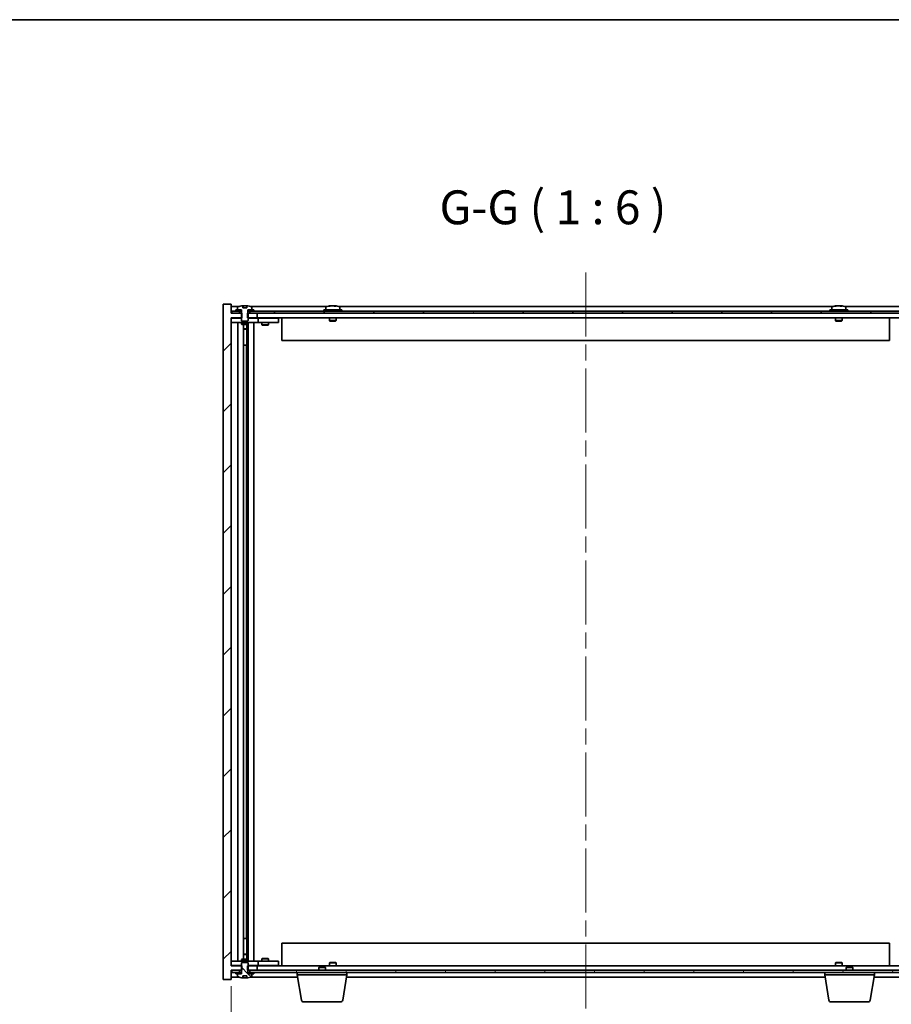
# Model space of a CAD drawing. Units: millimetres. Extents: x 72 to 10494, y 40 to 1726.
# Drawn here: x 3798 to 4184, y 1290 to 1726 of the extents above; entities that cross this region are included whole.
import ezdxf

# ---------------------------------------------------------------- set-up
doc = ezdxf.new("R2010")
doc.units = ezdxf.units.MM
doc.header["$LTSCALE"] = 5
doc.linetypes.add('CHAIN', pattern=[0.3543, 0.2362, -0.0295, 0.0591, -0.0295])
doc.layers.get('Defpoints').update_dxf_attribs({"lineweight": 25})
for name, color, linetype, lineweight in [('Border (ISO)', 7, 'Continuous', 35), ('Centerline (ISO)', 131, 'Continuous', 18), ('Dimension (ISO)', 7, 'Continuous', 18), ('Dimension (ISO) @ 1', 7, 'Continuous', 18), ('Hatch (ISO)', 1, 'Continuous', 18), ('Symbol (ISO)', 7, 'Continuous', 18), ('Visible (ISO)', 7, 'Continuous', 35)]:
    doc.layers.add(name, color=color, linetype=linetype, lineweight=lineweight)
doc.styles.add('Note Text (TK)', font='txt')
doc.dimstyles.new('Default - Method 1b (TK)', dxfattribs={"dimscale": 5, "dimtxt": 2.5, "dimasz": 2.5, "dimexe": 1, "dimexo": 1.5, "dimgap": 1, "dimtad": 1, "dimtoh": 1, "dimrnd": 1e-08, "dimdsep": 46, "dimtxsty": 'Note Text (TK)', "dimcen": 0.09, "dimdle": 5, "dimclrd": 100, "dimclre": 100, "dimclrt": 7, "dimadec": 1, "dimazin": 1, "dimtfac": 1, "dimtmove": 0, "dimatfit": 3, "dimfxl": 1, "dimtolj": 1, "dimlwd": -1, "dimlwe": -1, "dimarcsym": 0})
pattern_1 = [(45, (1950.5, -8), (-13.47038, 13.47038), [])]
pattern_2 = [(60, (1950.5, -8), (-16.49778, 9.525), [])]
pattern_3 = [(120.0002, (1950.5, -8), (-16.49775, -9.52505), [])]

# ---------------------------------------------------------------- blocks, each defined once
blk = doc.blocks.new('図面枠 tk図枠')
at = {"layer": 'Border (ISO)'}
blk.add_line((14.5, 289), (405.5, 289), dxfattribs=at)
blk = doc.blocks.new('*D36')
at = {"layer": 'Defpoints', "color": 0}
for p in [(3891.5, 1306.99), (4205.5, 1306.99), (4205.5, 1231.43)]:
    blk.add_point(p, dxfattribs=at)
at = {"layer": 'Dimension (ISO)', "color": 100}
for p, q in [((3891.5, 1297.99), (3891.5, 1225.43)), ((4205.5, 1297.99), (4205.5, 1225.43)), ((3906.5, 1231.43), (4190.5, 1231.43))]:
    blk.add_line(p, q, dxfattribs=at)
for points in [[(3906.5, 1233.93), (3906.5, 1228.93), (3891.5, 1231.43)], [(4190.5, 1233.93), (4190.5, 1228.93), (4205.5, 1231.43)]]:
    blk.add_solid(points, dxfattribs=at)
at = {"layer": 'Dimension (ISO)', "color": 7, "insert": (3935, 1247.27), "char_height": 15, "attachment_point": 4, "style": 'Note Text (TK)'}
blk.add_mtext('\\A1;\\fＭＳ Ｐゴシック|b0|i0;\\H14.9239;有効寸法 / Max dim. 314', dxfattribs=at)

msp = doc.modelspace()

# ---------------------------------------------------------------- hatches: boundary and pattern name
at = {"layer": 'Hatch (ISO)'}
h = msp.add_hatch(dxfattribs=at)
h.set_pattern_fill('ANSI31', color=256, scale=152.4, style=0)
h.set_pattern_definition(pattern_1)
h.paths.add_polyline_path([(3898.7258, 1595.9853), (3898.7258, 1593.9853), (3898.9963, 1593.9853), (3902.9963, 1593.9853), (3902.9963, 1595.9853), (3899.7463, 1595.9853), (3898.8713, 1595.9853)])
h.paths.add_polyline_path([(3898.7258, 1306.9853), (3898.7258, 1304.9853), (3898.8713, 1304.9853), (3899.7463, 1304.9853), (3902.9963, 1304.9853), (3902.9963, 1306.9853), (3898.9963, 1306.9853)])
h.paths.add_polyline_path([(3891.4963, 1599.9853), (3887.9963, 1599.9853), (3887.9963, 1300.9853), (3891.4963, 1300.9853), (3891.4963, 1304.9853), (3891.7463, 1304.9853), (3895.2463, 1304.9853), (3896.1213, 1304.9853), (3896.2668, 1304.9853), (3896.2668, 1306.9853), (3895.9963, 1306.9853), (3891.4963, 1306.9853), (3891.4963, 1593.9853), (3895.9963, 1593.9853), (3896.2668, 1593.9853), (3896.2668, 1595.9853), (3896.1213, 1595.9853), (3895.2463, 1595.9853), (3891.7463, 1595.9853), (3891.4963, 1595.9853)])
h = msp.add_hatch(dxfattribs=at)
h.set_pattern_fill('ANSI31', color=256, scale=152.4, angle=14.999978, style=0)
h.set_pattern_definition(pattern_2)
h.paths.add_polyline_path([(4205.2463, 1596.9853), (4203.4963, 1596.9853), (4201.7463, 1596.9853), (4201.7463, 1595.9853), (4205.2463, 1595.9853)])
h.paths.add_polyline_path([(4197.2463, 1596.9853), (4195.4963, 1596.9853), (3901.4963, 1596.9853), (3899.7463, 1596.9853), (3899.7463, 1595.9853), (3902.9963, 1595.9853), (4193.9963, 1595.9853), (4197.2463, 1595.9853)])
h.paths.add_polyline_path([(3895.2463, 1596.9853), (3893.4963, 1596.9853), (3891.7463, 1596.9853), (3891.7463, 1595.9853), (3895.2463, 1595.9853)])
h = msp.add_hatch(dxfattribs=at)
h.set_pattern_fill('ANSI31', color=256, scale=152.4, angle=14.999978, style=0)
h.set_pattern_definition(pattern_2)
h.paths.add_polyline_path([(3901.4963, 1596.9853), (3901.4963, 1597.4853), (3900.6463, 1597.4853), (3898.9213, 1597.4853), (3898.9213, 1596.9853), (3899.7463, 1596.9853)])
h.paths.add_polyline_path([(3893.4963, 1597.4853), (3893.4963, 1596.9853), (3895.2463, 1596.9853), (3896.0713, 1596.9853), (3896.0713, 1597.4853), (3894.3463, 1597.4853)])
h = msp.add_hatch(dxfattribs=at)
h.set_pattern_fill('ANSI31', color=256, scale=152.4, angle=75.000175, style=0)
h.set_pattern_definition(pattern_3)
edge = h.paths.add_edge_path()
edge.add_line((3898.3712, 1598.4353), (3896.6214, 1598.4353))
edge.add_line((3896.6214, 1598.4353), (3896.6214, 1599.3382))
edge.add_ellipse((3897.4963, 1591.2351), major_axis=(-0.8749, 8.1031), ratio=1, start_angle=0, end_angle=15.871086)
edge.add_ellipse((3894.4943, 1598.6529), major_axis=(-0.0555, 0.1372), ratio=1, start_angle=0, end_angle=67.966668)
edge.add_line((3894.3463, 1598.6529), (3894.3463, 1597.4853))
edge.add_line((3894.3463, 1597.4853), (3896.0713, 1597.4853))
edge.add_line((3896.0713, 1597.4853), (3896.1213, 1597.4853))
edge.add_line((3896.1213, 1597.4853), (3896.1213, 1595.9853))
edge.add_line((3896.1213, 1595.9853), (3895.9963, 1595.9853))
edge.add_line((3895.9963, 1595.9853), (3895.9963, 1593.9853))
edge.add_line((3895.9963, 1593.9853), (3895.9963, 1592.7353))
edge.add_line((3895.9963, 1592.7353), (3896.2463, 1592.4853))
edge.add_line((3896.2463, 1592.4853), (3898.7463, 1592.4853))
edge.add_line((3898.7463, 1592.4853), (3898.9963, 1592.7353))
edge.add_line((3898.9963, 1592.7353), (3898.9963, 1593.9853))
edge.add_line((3898.9963, 1593.9853), (3898.9963, 1595.9853))
edge.add_line((3898.9963, 1595.9853), (3898.8713, 1595.9853))
edge.add_line((3898.8713, 1595.9853), (3898.8713, 1597.4853))
edge.add_line((3898.8713, 1597.4853), (3898.9213, 1597.4853))
edge.add_line((3898.9213, 1597.4853), (3900.6463, 1597.4853))
edge.add_line((3900.6463, 1597.4853), (3900.6463, 1598.6529))
edge.add_ellipse((3900.4983, 1598.6529), major_axis=(0.148, 0), ratio=1, start_angle=0, end_angle=67.966668)
edge.add_ellipse((3897.4963, 1591.2351), major_axis=(3.0575, 7.555), ratio=1, start_angle=0, end_angle=15.871086)
edge.add_line((3898.3712, 1599.3382), (3898.3712, 1598.4353))
h = msp.add_hatch(dxfattribs=at)
h.set_pattern_fill('ANSI31', color=256, scale=152.4, angle=90.00021, style=0)
h.set_pattern_definition([(135.0002, (1950.5, -8), (-13.47033, -13.47043), [])])
edge = h.paths.add_edge_path()
edge.add_line((3896.6213, 1302.5353), (3898.3712, 1302.5353))
edge.add_line((3898.3712, 1302.5353), (3898.3712, 1301.6324))
edge.add_ellipse((3897.4963, 1309.7355), major_axis=(0.875, -8.1031), ratio=1, start_angle=0, end_angle=15.870569)
edge.add_ellipse((3900.4983, 1302.3177), major_axis=(0.0555, -0.1372), ratio=1, start_angle=0, end_angle=67.966668)
edge.add_line((3900.6463, 1302.3177), (3900.6463, 1303.4853))
edge.add_line((3900.6463, 1303.4853), (3898.9213, 1303.4853))
edge.add_line((3898.9213, 1303.4853), (3898.8713, 1303.4853))
edge.add_line((3898.8713, 1303.4853), (3898.8713, 1304.9853))
edge.add_line((3898.8713, 1304.9853), (3898.9963, 1304.9853))
edge.add_line((3898.9963, 1304.9853), (3898.9963, 1306.9853))
edge.add_line((3898.9963, 1306.9853), (3898.9963, 1308.2353))
edge.add_line((3898.9963, 1308.2353), (3898.7463, 1308.4853))
edge.add_line((3898.7463, 1308.4853), (3896.2463, 1308.4853))
edge.add_line((3896.2463, 1308.4853), (3895.9963, 1308.2353))
edge.add_line((3895.9963, 1308.2353), (3895.9963, 1306.9853))
edge.add_line((3895.9963, 1306.9853), (3895.9963, 1304.9853))
edge.add_line((3895.9963, 1304.9853), (3896.1213, 1304.9853))
edge.add_line((3896.1213, 1304.9853), (3896.1213, 1303.4853))
edge.add_line((3896.1213, 1303.4853), (3896.0713, 1303.4853))
edge.add_line((3896.0713, 1303.4853), (3894.3463, 1303.4853))
edge.add_line((3894.3463, 1303.4853), (3894.3463, 1302.3177))
edge.add_ellipse((3894.4943, 1302.3177), major_axis=(-0.148, 0), ratio=1, start_angle=0, end_angle=67.966668)
edge.add_ellipse((3897.4963, 1309.7355), major_axis=(-3.0575, -7.555), ratio=1, start_angle=0, end_angle=15.870569)
edge.add_line((3896.6213, 1301.6324), (3896.6213, 1302.5353))
h = msp.add_hatch(dxfattribs=at)
h.set_pattern_fill('ANSI31', color=256, scale=152.4, angle=75.000175, style=0)
h.set_pattern_definition(pattern_3)
h.paths.add_polyline_path([(3899.7463, 1304.9853), (3899.7463, 1303.9853), (3901.4963, 1303.9853), (4195.4963, 1303.9853), (4197.2463, 1303.9853), (4197.2463, 1304.9853), (4193.9963, 1304.9853), (3902.9963, 1304.9853)])
h.paths.add_polyline_path([(4205.2463, 1303.9853), (4205.2463, 1304.9853), (4201.7463, 1304.9853), (4201.7463, 1303.9853), (4203.4963, 1303.9853)])
h.paths.add_polyline_path([(3891.7463, 1304.9853), (3891.7463, 1303.9853), (3893.4963, 1303.9853), (3895.2463, 1303.9853), (3895.2463, 1304.9853)])
h = msp.add_hatch(dxfattribs=at)
h.set_pattern_fill('ANSI31', color=256, scale=152.4, style=0)
h.set_pattern_definition(pattern_1)
h.paths.add_polyline_path([(3893.4963, 1303.9853), (3893.4963, 1303.4853), (3894.3463, 1303.4853), (3896.0713, 1303.4853), (3896.0713, 1303.9853), (3895.2463, 1303.9853)])
h.paths.add_polyline_path([(3901.4963, 1303.4853), (3901.4963, 1303.9853), (3899.7463, 1303.9853), (3898.9213, 1303.9853), (3898.9213, 1303.4853), (3900.6463, 1303.4853)])

# ---------------------------------------------------------------- linework, layer by layer
at = {"layer": 'Centerline (ISO)', "linetype": 'CHAIN', "ltscale": 23.990969}
msp.add_line((4048.4963, 1613.9853), (4048.4963, 1286.9853), dxfattribs=at)
at = {"layer": 'Visible (ISO)'}
for p, q in [((3891.4963, 1599.9853), (3887.9963, 1599.9853)), ((3887.9963, 1599.9853), (3887.9963, 1300.9853)), ((3891.4963, 1595.9853), (3891.4963, 1599.9853)), ((3894.9743, 1598.9853), (3891.4963, 1598.9853)), ((3895.2463, 1596.9853), (3891.7463, 1596.9853)), ((3891.7463, 1596.9853), (3891.7463, 1595.9853)), ((3893.4963, 1597.4853), (3893.4963, 1596.9853)), ((3896.0713, 1597.4853), (3893.4963, 1597.4853)), ((3893.4963, 1596.9853), (3896.0713, 1596.9853)), ((3894.3463, 1598.6529), (3894.3463, 1597.4853)), ((3894.3463, 1597.4853), (3896.1213, 1597.4853)), ((3895.2463, 1595.9853), (3895.2463, 1596.9853)), ((3896.0713, 1596.9853), (3896.0713, 1597.4853)), ((3896.1213, 1596.9853), (3896.0713, 1596.9853)), ((3896.1213, 1597.4853), (3896.1213, 1595.9853)), ((3896.6214, 1598.4353), (3896.6214, 1599.3382)), ((3898.3712, 1598.4353), (3896.6214, 1598.4353)), ((3896.7035, 1598.4353), (3896.7035, 1599.3396)), ((3896.8132, 1598.4353), (3896.8132, 1599.1639)), ((3898.3712, 1599.3382), (3898.3712, 1598.4353)), ((3898.8713, 1595.9853), (3898.8713, 1597.4853)), ((3898.8713, 1597.4853), (3900.6463, 1597.4853)), ((3898.9213, 1596.9853), (3898.8713, 1596.9853)), ((3901.4963, 1597.4853), (3898.9213, 1597.4853)), ((3898.9213, 1597.4853), (3898.9213, 1596.9853)), ((3898.9213, 1596.9853), (3901.4963, 1596.9853)), ((4197.2463, 1596.9853), (3899.7463, 1596.9853)), ((3899.7463, 1596.9853), (3899.7463, 1595.9853)), ((3933.9743, 1598.9853), (3900.0182, 1598.9853)), ((3900.6463, 1597.4853), (3900.6463, 1598.6529)), ((3901.4963, 1596.9853), (3901.4963, 1597.4853)), ((3940.4963, 1597.4853), (3932.4963, 1597.4853)), ((3932.4963, 1597.4853), (3932.4963, 1596.9853)), ((3933.3463, 1598.6529), (3933.3463, 1597.4853)), ((3935.7035, 1599.2915), (3935.7035, 1599.3396)), ((3937.289, 1599.1689), (3937.289, 1599.3396)), ((4157.9743, 1598.9853), (3939.0182, 1598.9853)), ((3939.6463, 1598.6529), (3939.6463, 1597.4853)), ((3940.4963, 1597.4853), (3940.4963, 1596.9853)), ((4164.4963, 1597.4853), (4156.4963, 1597.4853)), ((4156.4963, 1597.4853), (4156.4963, 1596.9853)), ((4157.3463, 1598.6529), (4157.3463, 1597.4853)), ((4159.7035, 1599.2915), (4159.7035, 1599.3396)), ((4161.289, 1599.1689), (4161.289, 1599.3396)), ((4196.9743, 1598.9853), (4163.0182, 1598.9853)), ((4163.6463, 1598.6529), (4163.6463, 1597.4853)), ((4164.4963, 1597.4853), (4164.4963, 1596.9853)), ((3896.2668, 1595.9853), (3891.4963, 1595.9853)), ((3891.4963, 1306.9853), (3891.4963, 1593.9853)), ((3891.4963, 1593.9853), (3896.2668, 1593.9853)), ((3891.4963, 1593.8853), (3892.4963, 1593.8853)), ((3892.4963, 1591.8853), (3891.4963, 1591.8853)), ((3891.7463, 1595.9853), (3895.2463, 1595.9853)), ((3895.9963, 1593.8853), (3892.4963, 1593.8853)), ((3892.4963, 1591.8853), (3902.4963, 1591.8853)), ((3894.4963, 1309.0853), (3894.4963, 1591.8853)), ((3896.1213, 1595.9853), (3895.9963, 1595.9853)), ((3895.9963, 1595.9853), (3895.9963, 1592.7353)), ((3895.9963, 1592.7353), (3896.2463, 1592.4853)), ((3895.9963, 1591.8853), (3895.9963, 1591.1353)), ((3896.2463, 1592.4853), (3898.7463, 1592.4853)), ((3896.2668, 1593.9853), (3896.2668, 1595.9853)), ((3898.7258, 1595.9853), (3898.7258, 1593.9853)), ((3902.9963, 1595.9853), (3898.7258, 1595.9853)), ((3898.7258, 1593.9853), (3902.9963, 1593.9853)), ((3898.7463, 1592.4853), (3898.9963, 1592.7353)), ((3898.9963, 1595.9853), (3898.8713, 1595.9853)), ((3898.9963, 1592.7353), (3898.9963, 1595.9853)), ((3902.4963, 1593.8853), (3898.9963, 1593.8853)), ((3898.9963, 1591.8853), (3898.9963, 1591.1353)), ((3899.0463, 1309.0853), (3899.0463, 1591.8853)), ((3899.7463, 1595.9853), (4197.2463, 1595.9853)), ((3901.4963, 1591.8853), (3901.4963, 1309.0853)), ((3902.4963, 1593.8853), (3903.4963, 1593.8853)), ((3903.4963, 1591.8853), (3902.4963, 1591.8853)), ((3902.9963, 1593.9853), (3902.9963, 1595.9853)), ((4193.9963, 1593.9853), (3902.9963, 1593.9853)), ((3904.4963, 1593.8853), (3903.4963, 1593.8853)), ((3903.4963, 1591.8853), (3903.4963, 1593.8853)), ((3903.4963, 1591.8853), (3904.4963, 1591.8853)), ((3911.4963, 1593.8853), (3904.4963, 1593.8853)), ((3904.4963, 1591.8853), (3911.4963, 1591.8853)), ((3904.9963, 1591.8853), (3904.9963, 1590.8353)), ((3905.1496, 1593.9853), (3905.1496, 1593.8853)), ((3907.8429, 1593.9853), (3907.8429, 1593.8853)), ((3907.9963, 1591.8853), (3907.9963, 1590.8353)), ((3911.4963, 1593.8853), (3912.4963, 1593.8853)), ((3912.4963, 1591.8853), (3911.4963, 1591.8853)), ((3912.4963, 1591.8853), (3912.4963, 1593.8853)), ((3913.9963, 1593.9853), (3913.9963, 1583.9853)), ((3934.9963, 1593.9853), (3934.9963, 1592.7353)), ((3937.9963, 1592.7353), (3934.9963, 1592.7353)), ((3935.2463, 1592.4853), (3934.9963, 1592.7353)), ((3935.2463, 1592.4853), (3937.7463, 1592.4853)), ((3937.7463, 1592.4853), (3937.9963, 1592.7353)), ((3937.9963, 1593.9853), (3937.9963, 1592.7353)), ((4158.9963, 1593.9853), (4158.9963, 1592.7353)), ((4161.9963, 1592.7353), (4158.9963, 1592.7353)), ((4159.2463, 1592.4853), (4158.9963, 1592.7353)), ((4159.2463, 1592.4853), (4161.7463, 1592.4853)), ((4161.7463, 1592.4853), (4161.9963, 1592.7353)), ((4161.9963, 1593.9853), (4161.9963, 1592.7353)), ((4182.9963, 1593.9853), (4182.9963, 1583.9853)), ((3895.9963, 1591.1353), (3898.9963, 1591.1353)), ((3896.303, 1590.9819), (3895.9963, 1591.1353)), ((3898.6896, 1590.9819), (3896.303, 1590.9819)), ((3896.9463, 1309.9887), (3896.9463, 1590.9819)), ((3896.9463, 1589.0353), (3898.4463, 1589.0353)), ((3898.1396, 1588.8819), (3896.9463, 1588.8819)), ((3898.1396, 1588.8819), (3898.4463, 1589.0353)), ((3898.4463, 1590.9819), (3898.4463, 1589.0353)), ((3898.4463, 1590.9819), (3898.4463, 1581.8853)), ((3898.6896, 1590.9819), (3898.9963, 1591.1353)), ((3904.9963, 1590.8353), (3907.9963, 1590.8353)), ((3905.303, 1590.6819), (3904.9963, 1590.8353)), ((3907.6896, 1590.6819), (3905.303, 1590.6819)), ((3907.6896, 1590.6819), (3907.9963, 1590.8353)), ((4182.9963, 1583.9853), (3913.9963, 1583.9853)), ((3898.2463, 1581.8853), (3896.9463, 1581.8853)), ((3898.2463, 1319.0853), (3898.2463, 1581.8853)), ((3898.4463, 1581.8853), (3898.2463, 1581.8853)), ((3896.9463, 1319.0853), (3898.2463, 1319.0853)), ((3898.2463, 1319.0853), (3898.4463, 1319.0853)), ((3898.4463, 1319.0853), (3898.4463, 1309.9887)), ((3913.9963, 1316.9853), (4182.9963, 1316.9853)), ((3913.9963, 1306.9853), (3913.9963, 1316.9853)), ((4182.9963, 1306.9853), (4182.9963, 1316.9853)), ((3891.4963, 1309.0853), (3892.4963, 1309.0853)), ((3902.4963, 1309.0853), (3892.4963, 1309.0853)), ((3896.303, 1309.9887), (3895.9963, 1309.8353)), ((3898.9963, 1309.8353), (3895.9963, 1309.8353)), ((3895.9963, 1309.0853), (3895.9963, 1309.8353)), ((3896.2463, 1308.4853), (3895.9963, 1308.2353)), ((3895.9963, 1308.2353), (3895.9963, 1304.9853)), ((3898.7463, 1308.4853), (3896.2463, 1308.4853)), ((3896.303, 1309.9887), (3898.6896, 1309.9887)), ((3896.9463, 1312.0887), (3898.1396, 1312.0887)), ((3898.4463, 1311.9353), (3896.9463, 1311.9353)), ((3898.1396, 1312.0887), (3898.4463, 1311.9353)), ((3898.4463, 1309.9887), (3898.4463, 1311.9353)), ((3898.6896, 1309.9887), (3898.9963, 1309.8353)), ((3898.9963, 1308.2353), (3898.7463, 1308.4853)), ((3898.9963, 1309.0853), (3898.9963, 1309.8353)), ((3898.9963, 1304.9853), (3898.9963, 1308.2353)), ((3902.4963, 1309.0853), (3903.4963, 1309.0853)), ((3904.4963, 1309.0853), (3903.4963, 1309.0853)), ((3903.4963, 1307.0853), (3903.4963, 1309.0853)), ((3911.4963, 1309.0853), (3904.4963, 1309.0853)), ((3905.303, 1310.2887), (3904.9963, 1310.1353)), ((3907.9963, 1310.1353), (3904.9963, 1310.1353)), ((3904.9963, 1309.0853), (3904.9963, 1310.1353)), ((3905.303, 1310.2887), (3907.6896, 1310.2887)), ((3907.6896, 1310.2887), (3907.9963, 1310.1353)), ((3907.9963, 1309.0853), (3907.9963, 1310.1353)), ((3911.4963, 1309.0853), (3912.4963, 1309.0853)), ((3912.4963, 1307.0853), (3912.4963, 1309.0853)), ((3935.2463, 1308.4853), (3934.9963, 1308.2353)), ((3934.9963, 1308.2353), (3937.9963, 1308.2353)), ((3934.9963, 1306.9853), (3934.9963, 1308.2353)), ((3937.7463, 1308.4853), (3935.2463, 1308.4853)), ((3937.7463, 1308.4853), (3937.9963, 1308.2353)), ((3937.9963, 1306.9853), (3937.9963, 1308.2353)), ((4159.2463, 1308.4853), (4158.9963, 1308.2353)), ((4158.9963, 1308.2353), (4161.9963, 1308.2353)), ((4158.9963, 1306.9853), (4158.9963, 1308.2353)), ((4161.7463, 1308.4853), (4159.2463, 1308.4853)), ((4161.7463, 1308.4853), (4161.9963, 1308.2353)), ((4161.9963, 1306.9853), (4161.9963, 1308.2353)), ((3892.4963, 1307.0853), (3891.4963, 1307.0853)), ((3896.2668, 1306.9853), (3891.4963, 1306.9853)), ((3891.4963, 1300.9853), (3891.4963, 1304.9853)), ((3891.4963, 1304.9853), (3896.2668, 1304.9853)), ((3891.7463, 1304.9853), (3891.7463, 1303.9853)), ((3895.2463, 1304.9853), (3891.7463, 1304.9853)), ((3891.7463, 1303.9853), (3895.2463, 1303.9853)), ((3892.4963, 1307.0853), (3895.9963, 1307.0853)), ((3893.4963, 1303.9853), (3893.4963, 1303.4853)), ((3896.0713, 1303.9853), (3893.4963, 1303.9853)), ((3895.2463, 1303.9853), (3895.2463, 1304.9853)), ((3895.9963, 1304.9853), (3896.1213, 1304.9853)), ((3896.0713, 1303.4853), (3896.0713, 1303.9853)), ((3896.0713, 1303.9853), (3896.1213, 1303.9853)), ((3896.1213, 1304.9853), (3896.1213, 1303.4853)), ((3896.2668, 1304.9853), (3896.2668, 1306.9853)), ((3898.7258, 1306.9853), (3898.7258, 1304.9853)), ((3902.9963, 1306.9853), (3898.7258, 1306.9853)), ((3898.7258, 1304.9853), (3902.9963, 1304.9853)), ((3898.8713, 1303.4853), (3898.8713, 1304.9853)), ((3898.8713, 1304.9853), (3898.9963, 1304.9853)), ((3898.8713, 1303.9853), (3898.9213, 1303.9853)), ((3901.4963, 1303.9853), (3898.9213, 1303.9853)), ((3898.9213, 1303.9853), (3898.9213, 1303.4853)), ((3898.9963, 1307.0853), (3902.4963, 1307.0853)), ((3899.7463, 1304.9853), (3899.7463, 1303.9853)), ((4197.2463, 1304.9853), (3899.7463, 1304.9853)), ((3899.7463, 1303.9853), (4197.2463, 1303.9853)), ((3901.4963, 1303.4853), (3901.4963, 1303.9853)), ((3903.4963, 1307.0853), (3902.4963, 1307.0853)), ((3902.9963, 1304.9853), (3902.9963, 1306.9853)), ((3902.9963, 1306.9853), (4193.9963, 1306.9853)), ((3903.4963, 1307.0853), (3904.4963, 1307.0853)), ((3904.4963, 1307.0853), (3911.4963, 1307.0853)), ((3905.1496, 1306.9853), (3905.1496, 1307.0853)), ((3907.8429, 1306.9853), (3907.8429, 1307.0853)), ((3912.4963, 1307.0853), (3911.4963, 1307.0853)), ((3920.7463, 1302.9853), (3920.7463, 1303.9853)), ((3930.553, 1306.4853), (3930.2463, 1306.1785)), ((3933.2463, 1306.1785), (3930.2463, 1306.1785)), ((3930.2463, 1304.9853), (3930.2463, 1306.1785)), ((3930.553, 1306.4853), (3932.9396, 1306.4853)), ((3932.9396, 1306.4853), (3933.2463, 1306.1785)), ((3933.2463, 1304.9853), (3933.2463, 1306.1785)), ((3942.7463, 1302.9853), (3942.7463, 1303.9853)), ((4154.2463, 1302.9853), (4154.2463, 1303.9853)), ((4164.053, 1306.4853), (4163.7463, 1306.1785)), ((4166.7463, 1306.1785), (4163.7463, 1306.1785)), ((4163.7463, 1304.9853), (4163.7463, 1306.1785)), ((4164.053, 1306.4853), (4166.4396, 1306.4853)), ((4166.4396, 1306.4853), (4166.7463, 1306.1785)), ((4166.7463, 1304.9853), (4166.7463, 1306.1785)), ((4176.2463, 1302.9853), (4176.2463, 1303.9853)), ((3887.9963, 1300.9853), (3891.4963, 1300.9853)), ((3891.4963, 1301.9853), (3894.9743, 1301.9853)), ((3893.4963, 1303.4853), (3896.0713, 1303.4853)), ((3896.1213, 1303.4853), (3894.3463, 1303.4853)), ((3894.3463, 1303.4853), (3894.3463, 1302.3177)), ((3896.6213, 1302.5353), (3898.3712, 1302.5353)), ((3896.6213, 1301.6324), (3896.6213, 1302.5353)), ((3896.7035, 1302.5353), (3896.7035, 1301.631)), ((3896.8135, 1302.5353), (3896.8135, 1301.8067)), ((3898.3712, 1302.5353), (3898.3712, 1301.6324)), ((3900.6463, 1303.4853), (3898.8713, 1303.4853)), ((3898.9213, 1303.4853), (3901.4963, 1303.4853)), ((3900.0182, 1301.9853), (3920.9129, 1301.9853)), ((3900.6463, 1302.3177), (3900.6463, 1303.4853)), ((3942.7463, 1302.9853), (3920.7463, 1302.9853)), ((3922.607, 1291.8209), (3920.7463, 1302.9853)), ((3940.8855, 1291.8209), (3942.7463, 1302.9853)), ((3942.5796, 1301.9853), (4154.4129, 1301.9853)), ((4176.2463, 1302.9853), (4154.2463, 1302.9853)), ((4156.107, 1291.8209), (4154.2463, 1302.9853)), ((4174.3855, 1291.8209), (4176.2463, 1302.9853)), ((4176.0796, 1301.9853), (4196.9743, 1301.9853)), ((3939.8991, 1290.9853), (3923.5934, 1290.9853)), ((4173.3991, 1290.9853), (4157.0934, 1290.9853))]:
    msp.add_line(p, q, dxfattribs=at)
for centre, radius, start, end in [((3894.4943, 1598.6529), 0.148, 112.033332, 180), ((3897.4963, 1591.2351), 8.1502, 96.162247, 112.033332), ((3897.4963, 1591.2351), 8.1502, 67.966668, 83.837753), ((3900.4983, 1598.6529), 0.148, 0, 67.966668), ((3933.4943, 1598.6529), 0.148, 112.033332, 180), ((3936.4963, 1591.2351), 8.1502, 96.162764, 112.033332), ((3936.4963, 1591.2351), 8.1502, 67.966668, 83.837236), ((3939.4983, 1598.6529), 0.148, 0, 67.966668), ((4157.4943, 1598.6529), 0.148, 112.033332, 180), ((4160.4963, 1591.2351), 8.1502, 96.162764, 112.033332), ((4160.4963, 1591.2351), 8.1502, 67.966668, 83.837236), ((4163.4983, 1598.6529), 0.148, 0, 67.966668), ((3894.4943, 1302.3177), 0.148, 180, 247.966668), ((3897.4963, 1309.7355), 8.1502, 247.966668, 263.837236), ((3897.4963, 1309.7355), 8.1502, 276.162764, 292.033332), ((3900.4983, 1302.3177), 0.148, 292.033332, 0), ((3923.5934, 1291.9853), 1, 189.462322, 270), ((3939.8991, 1291.9853), 1, 270, 350.537678), ((4157.0934, 1291.9853), 1, 189.462322, 270), ((4173.3991, 1291.9853), 1, 270, 350.537678)]:
    msp.add_arc(centre, radius, start, end, dxfattribs=at)
for centre, major_axis, ratio, start_param, end_param in [((3896.5012, 1591.2351), (0, 7.9375), 0.84303706, 6.23655411, 6.2529574), ((3897.8082, 1591.2351), (0, 8.1418), 0.53785548, 0.13675912, 0.22922414), ((3897.2973, 1591.2351), (0, 8.1418), 0.84303706, 6.12608463, 6.14642619), ((3936.2973, 1591.2351), (0, 8.1418), 0.84312429, 0.13675912, 0.22922414), ((3934.9365, 1591.2351), (0, 7.9375), 0.53771873, 6.23655411, 6.3298165), ((3936.6952, 1591.2351), (0, 8.1418), 0.84312429, 0.13675912, 0.22922414), ((3936.1843, 1591.2351), (0, 8.1418), 0.53771873, 6.05396117, 6.14642619), ((3937.4911, 1591.2351), (0, 7.9375), 0.84312429, 6.23655411, 6.3298165), ((3936.2973, 1591.2351), (0, 8.1418), 0.84312429, 6.13821265, 6.14642619), ((3936.8082, 1591.2351), (0, 8.1418), 0.53771873, 6.05396117, 6.14642619), ((4160.2973, 1591.2351), (0, 8.1418), 0.84312429, 0.13675912, 0.22922414), ((4158.9365, 1591.2351), (0, 7.9375), 0.53771873, 6.23655411, 6.3298165), ((4160.6952, 1591.2351), (0, 8.1418), 0.84312429, 0.13675912, 0.22922414), ((4160.1843, 1591.2351), (0, 8.1418), 0.53771873, 6.05396117, 6.14642619), ((4161.4911, 1591.2351), (0, 7.9375), 0.84312429, 6.23655411, 6.3298165), ((4160.2973, 1591.2351), (0, 8.1418), 0.84312429, 6.13821265, 6.14642619), ((4160.8082, 1591.2351), (0, 8.1418), 0.53771873, 6.05396117, 6.14642619), ((3896.5015, 1309.7355), (0, -7.9375), 0.84312429, 0.03019518, 0.04663119), ((3897.8082, 1309.7355), (0, -8.1418), 0.53771873, 6.05396117, 6.14642619), ((3897.2973, 1309.7355), (0, -8.1418), 0.84312429, 0.13675912, 0.15708761)]:
    msp.add_ellipse(centre, major_axis=major_axis, ratio=ratio, start_param=start_param, end_param=end_param, dxfattribs=at)
for points, knots in [([(3896.6214, 1599.3382), (3896.6511, 1599.3414), (3896.6727, 1599.343), (3896.6973, 1599.343), (3896.7033, 1599.3418), (3896.7033, 1599.3395)], [0.1506760099, 0.1506760099, 0.1506760099, 0.1506760099, 0.1691683517, 0.1691683517, 0.1848134568, 0.1848134568, 0.1848134568, 0.1848134568]), ([(3897.2112, 1599.3009), (3897.2609, 1599.3136), (3897.3296, 1599.3247), (3897.4913, 1599.3393), (3897.5843, 1599.343), (3897.7664, 1599.343), (3897.8675, 1599.3393), (3898.0618, 1599.3247), (3898.1551, 1599.3136), (3898.233, 1599.3009)], [0, 0, 0, 0, 0.027984541, 0.027984541, 0.055969081, 0.055969081, 0.083953622, 0.083953622, 0.111938162, 0.111938162, 0.111938162, 0.111938162]), ([(3935.3615, 1599.3009), (3935.4394, 1599.3136), (3935.5129, 1599.3247), (3935.6262, 1599.3393), (3935.6659, 1599.343), (3935.6973, 1599.343), (3935.7033, 1599.3418), (3935.7033, 1599.3395)], [0.1131992707, 0.1131992707, 0.1131992707, 0.1131992707, 0.1411838112, 0.1411838112, 0.1691683517, 0.1691683517, 0.18482489, 0.18482489, 0.18482489, 0.18482489]), ([(3936.7812, 1599.3009), (3936.7315, 1599.3136), (3936.6628, 1599.3247), (3936.5011, 1599.3393), (3936.4082, 1599.343), (3936.226, 1599.343), (3936.125, 1599.3393), (3935.9306, 1599.3247), (3935.8373, 1599.3136), (3935.7594, 1599.3009)], [0.225164225, 0.225164225, 0.225164225, 0.225164225, 0.253148765, 0.253148765, 0.281133306, 0.281133306, 0.309117846, 0.309117846, 0.337102387, 0.337102387, 0.337102387, 0.337102387]), ([(3936.4964, 1599.3382), (3936.5542, 1599.3414), (3936.6152, 1599.343), (3936.7666, 1599.343), (3936.8676, 1599.3393), (3937.062, 1599.3247), (3937.1553, 1599.3136), (3937.2332, 1599.3009)], [0.0374615918, 0.0374615918, 0.0374615918, 0.0374615918, 0.0559690811, 0.0559690811, 0.0839536216, 0.0839536216, 0.1119381621, 0.1119381621, 0.1119381621, 0.1119381621]), ([(3937.3714, 1599.3382), (3937.3417, 1599.3414), (3937.3198, 1599.343), (3937.2863, 1599.343), (3937.2832, 1599.3393), (3937.3177, 1599.3247), (3937.3554, 1599.3136), (3937.4051, 1599.3009)], [0.3758250874, 0.3758250874, 0.3758250874, 0.3758250874, 0.3943325766, 0.3943325766, 0.4223171172, 0.4223171172, 0.4503016577, 0.4503016577, 0.4503016577, 0.4503016577]), ([(4159.3615, 1599.3009), (4159.4394, 1599.3136), (4159.5129, 1599.3247), (4159.6262, 1599.3393), (4159.6659, 1599.343), (4159.6973, 1599.343), (4159.7033, 1599.3418), (4159.7033, 1599.3395)], [0.1131992707, 0.1131992707, 0.1131992707, 0.1131992707, 0.1411838112, 0.1411838112, 0.1691683517, 0.1691683517, 0.1848248899, 0.1848248899, 0.1848248899, 0.1848248899]), ([(4160.7812, 1599.3009), (4160.7315, 1599.3136), (4160.6628, 1599.3247), (4160.5011, 1599.3393), (4160.4082, 1599.343), (4160.226, 1599.343), (4160.125, 1599.3393), (4159.9306, 1599.3247), (4159.8373, 1599.3136), (4159.7594, 1599.3009)], [0.225164225, 0.225164225, 0.225164225, 0.225164225, 0.253148765, 0.253148765, 0.281133306, 0.281133306, 0.309117846, 0.309117846, 0.337102387, 0.337102387, 0.337102387, 0.337102387]), ([(4160.4964, 1599.3382), (4160.5542, 1599.3414), (4160.6152, 1599.343), (4160.7666, 1599.343), (4160.8676, 1599.3393), (4161.062, 1599.3247), (4161.1553, 1599.3136), (4161.2332, 1599.3009)], [0.0374615919, 0.0374615919, 0.0374615919, 0.0374615919, 0.0559690811, 0.0559690811, 0.0839536216, 0.0839536216, 0.1119381621, 0.1119381621, 0.1119381621, 0.1119381621]), ([(4161.3714, 1599.3382), (4161.3417, 1599.3414), (4161.3198, 1599.343), (4161.2863, 1599.343), (4161.2832, 1599.3393), (4161.3177, 1599.3247), (4161.3554, 1599.3136), (4161.4051, 1599.3009)], [0.3758250875, 0.3758250875, 0.3758250875, 0.3758250875, 0.3943325766, 0.3943325766, 0.4223171172, 0.4223171172, 0.4503016577, 0.4503016577, 0.4503016577, 0.4503016577]), ([(3896.7033, 1301.6311), (3896.7033, 1301.6288), (3896.6973, 1301.6277), (3896.6728, 1301.6277), (3896.6511, 1301.6292), (3896.6213, 1301.6324)], [0.0403125428, 0.0403125428, 0.0403125428, 0.0403125428, 0.0559690811, 0.0559690811, 0.0744765699, 0.0744765699, 0.0744765699, 0.0744765699]), ([(3898.2332, 1301.6697), (3898.1553, 1301.657), (3898.062, 1301.646), (3897.8676, 1301.6313), (3897.7666, 1301.6277), (3897.5844, 1301.6277), (3897.4914, 1301.6313), (3897.3298, 1301.646), (3897.2611, 1301.657), (3897.2114, 1301.6697)], [0.113199271, 0.113199271, 0.113199271, 0.113199271, 0.141183811, 0.141183811, 0.169168352, 0.169168352, 0.197152892, 0.197152892, 0.225137433, 0.225137433, 0.225137433, 0.225137433])]:
    msp.add_open_spline(points, degree=3, knots=knots, dxfattribs=at)

# ---------------------------------------------------------------- block references
at = {"xscale": 6, "yscale": 6, "zscale": 6}
msp.add_blockref('図面枠 tk図枠', (1950.5, -8), dxfattribs=at)

# ---------------------------------------------------------------- texts
at = {"layer": 'Symbol (ISO)', "color": 7, "insert": (3983.7281, 1630.7174), "char_height": 15, "attachment_point": 7, "style": 'Note Text (TK)'}
msp.add_mtext('G-G ( 1 : 6 )', dxfattribs=at)

# ---------------------------------------------------------------- dimensions: what is measured, and where the dimension line sits
at = {"layer": 'Dimension (ISO) @ 1', "color": 100}
dim = msp.add_linear_dim(base=(4205.4963, 1231.4329), p1=(3891.4963, 1306.9853), p2=(4205.4963, 1306.9853), text='\\fＭＳ Ｐゴシック|b0|i0;\\H14.9239;有効寸法 / Max dim. <>', dimstyle='Default - Method 1b (TK)', override={"dimscale": 1, "dimtxt": 15, "dimasz": 15, "dimexe": 6, "dimexo": 9, "dimgap": 6, "dimtoh": 0, "dimdec": 2, "dimcen": 0.54, "dimtol": 0, "dimlim": 0, "dimtp": 0, "dimtm": 0, "dimtdec": 2, "dimtix": 0, "dimtofl": 0, "dimtmove": 0, "dimatfit": 1}, dxfattribs=at)
dim.commit()
dim.dimension.update_dxf_attribs({"geometry": '*D36', "text_midpoint": (4048.4963, 1231.4329), "dimtype": 128})

doc.saveas('drawing.dxf')
